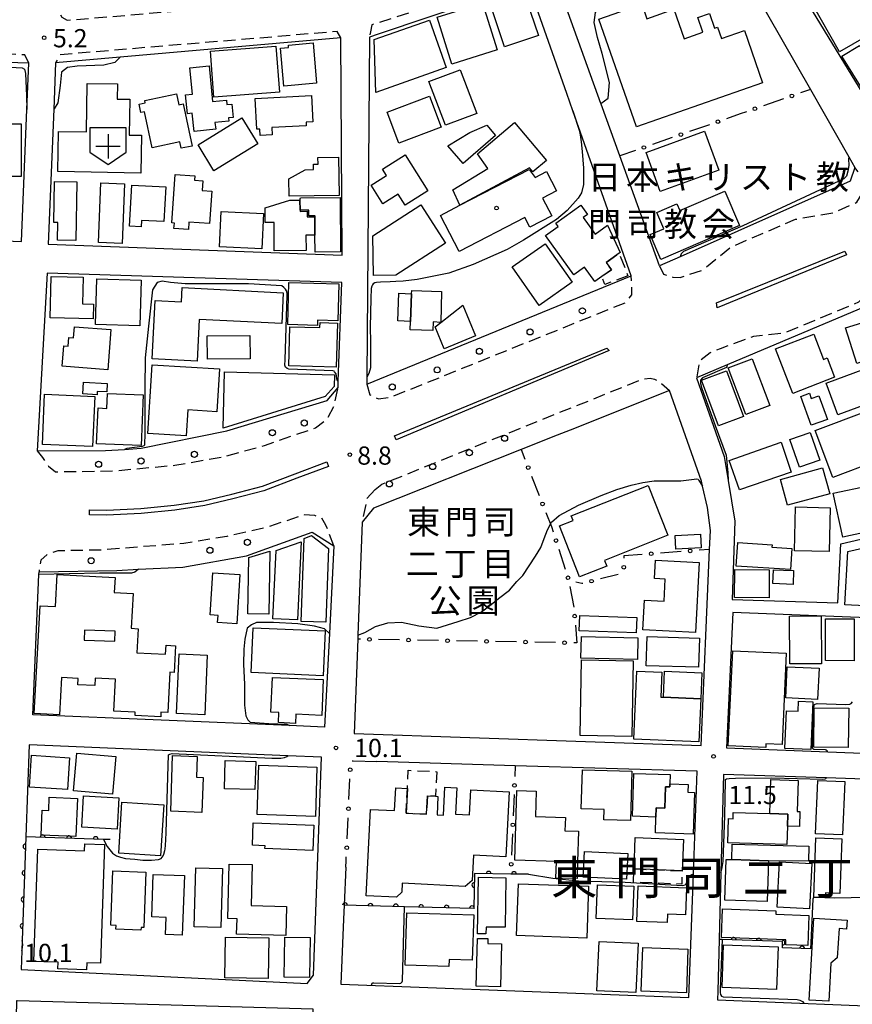
# Model space of a CAD drawing. Extents: x -4000 to -1999, y 105000 to 106501.
# Drawn here: x -2569 to -2398, y 105145 to 105348 of the extents above; entities that cross this region are included whole.
import ezdxf
from ezdxf.enums import TextEntityAlignment as Align

# ---------------------------------------------------------------- set-up
doc = ezdxf.new("R2010")
doc.units = 0
doc.linetypes.add('G', pattern=[3.75, 2.5, -1.25])
for name, color, linetype in [('2101000', 3, 'Continuous'), ('2213000', 2, 'G'), ('2226000', 2, 'Continuous'), ('2238000', 2, 'Continuous'), ('3001000', 3, 'Continuous'), ('3001310', 3, 'Continuous'), ('3002000', 6, 'Continuous'), ('3003000', 2, 'G'), ('3532000', 4, 'Continuous'), ('6110000', 4, 'Continuous'), ('6130000', 4, 'Continuous'), ('6130990', 4, 'Continuous'), ('7101000', 4, 'Continuous'), ('7102000', 2, 'Continuous'), ('7312000', 4, 'Continuous'), ('8114000', 5, 'Continuous'), ('8131000', 4, 'Continuous'), ('8162000', 4, 'Continuous'), ('8199000', 4, 'Continuous')]:
    doc.layers.add(name, color=color, linetype=linetype)
doc.layers.get('0').off()
doc.styles.add('PlotAnnotation', font='txt')
doc.styles.add('ROMANS', font='romans')

# ---------------------------------------------------------------- blocks, each defined once
blk = doc.blocks.new('223800')
at = {"layer": '2238000'}
blk.add_circle((0, 0), 0.25, dxfattribs=at)
blk = doc.blocks.new('353200')
at = {"layer": '3532000'}
blk.add_lwpolyline([(0, -1.5), (1.5, -0.5), (1.5, 1.5), (-1.5, 1.5), (-1.5, -0.5)], close=True, dxfattribs=at)
for points in [[(0, 1), (0, -1)], [(-1, 0), (1, 0)]]:
    blk.add_lwpolyline(points, dxfattribs=at)
blk = doc.blocks.new('731200')
at = {"layer": '7312000'}
blk.add_circle((0, 0), 0.15, dxfattribs=at)
blk = doc.blocks.new('819900')
at = {"layer": '8199000'}
blk.add_circle((0, 0), 0.15, dxfattribs=at)
blk = doc.blocks.new('M07')
blk.add_arc((0, 0), 0.5, 180, 0)

msp = doc.modelspace()

# ---------------------------------------------------------------- linework, layer by layer
at = {"layer": '2101000', "flags": 128}
for points in [[(-2416.82, 105372.87), (-2403.41, 105377.78), (-2370.37, 105389.89), (-2360.88, 105375.72), (-2358.97, 105372.87), (-2354.74, 105366.57), (-2385.54, 105328.56), (-2388.58, 105324.81), (-2391.24, 105324.82), (-2393.5, 105328.53), (-2414.34, 105362.71), (-2419.85, 105371.76), (-2416.82, 105372.87)], [(-2397.64, 105317.42), (-2398.59, 105314.61), (-2433.55, 105299.04), (-2437.8, 105297.15), (-2445.97, 105319.79), (-2449.81, 105330.43), (-2449.86, 105330.57), (-2459.36, 105356.91), (-2427.2, 105369.25), (-2421.5, 105359.25), (-2406.79, 105333.46), (-2403.95, 105328.48), (-2398.9, 105319.62), (-2397.64, 105317.42)], [(-2455.62, 105329.08), (-2456.88, 105332.65), (-2464.86, 105355.25), (-2495.69, 105344.81), (-2497.46, 105344.21), (-2497.99, 105274.29), (-2498, 105272.86), (-2443.64, 105295.13), (-2455.62, 105329.08)], [(-2503.08, 105299.39), (-2503.33, 105344.05), (-2548.73, 105340.07), (-2562.02, 105338.91), (-2562.41, 105329.42), (-2563.55, 105301.61), (-2503.08, 105299.39)], [(-2569.06, 105302.15), (-2567.9, 105329.34), (-2567.49, 105338.9), (-2622.51, 105340.48), (-2624.22, 105304.38), (-2598.15, 105303.33), (-2586.03, 105302.84), (-2569.06, 105302.15)], [(-2506.19, 105269.48), (-2503.93, 105272.16), (-2503.88, 105273.46), (-2503.17, 105293.77), (-2563.75, 105295.69), (-2565.81, 105259.09), (-2551.77, 105259.16), (-2547.85, 105259.42), (-2544.39, 105259.64), (-2526.81, 105263.26), (-2506.19, 105269.48)], [(-2357.68, 105249.99), (-2357.71, 105250.05), (-2382.78, 105294.17), (-2423.9, 105276.79), (-2430.19, 105274.13), (-2424.54, 105257.98), (-2423.72, 105253.02), (-2422.35, 105244.65), (-2422.87, 105228.55), (-2401.16, 105227.87), (-2400.55, 105239.97), (-2357.68, 105249.99)], [(-2466.29, 105259.4), (-2496.67, 105247.35), (-2498.98, 105244.47), (-2499.85, 105221.17), (-2499.88, 105220.36), (-2500.61, 105201), (-2429.29, 105198.5), (-2427.52, 105238.82), (-2427.35, 105242.72), (-2427.97, 105247.45), (-2428.96, 105251.86), (-2429.19, 105252.89), (-2435.75, 105271.52)], [(-2435.75, 105271.52), (-2444.52, 105268.04), (-2455.32, 105263.75)], [(-2458.9, 105262.33), (-2466.29, 105259.4)], [(-2455.32, 105263.75), (-2458.9, 105262.33)], [(-2399.74, 105227.43), (-2399.07, 105238.39), (-2356.61, 105248.11), (-2356.27, 105247.51), (-2355.8, 105242.48), (-2356.44, 105225.33), (-2399.74, 105227.43)], [(-2506.72, 105202.3), (-2513.91, 105202.6), (-2566.73, 105204.81), (-2565.45, 105233.7), (-2565.43, 105234.25), (-2549.42, 105234.53), (-2544.99, 105234.75), (-2535.86, 105235.21), (-2522.78, 105237.5), (-2509.25, 105242.39), (-2504.78, 105239.55), (-2505.72, 105221.55), (-2506.72, 105202.3)], [(-2357.94, 105195.4), (-2357.02, 105223.28), (-2422.76, 105225.89), (-2424.08, 105198.01), (-2357.94, 105195.4)], [(-2510.26, 105149.56), (-2508.97, 105151.24), (-2507.31, 105196.12), (-2514.28, 105196.41), (-2567.47, 105198.64), (-2568.13, 105179.74), (-2568.89, 105158.38), (-2568.96, 105156.27), (-2569.1, 105152.41), (-2510.26, 105149.56)], [(-2502.32, 105173.45), (-2502.67, 105165.63), (-2502.79, 105162.81), (-2503.38, 105149.44), (-2431.79, 105146.68), (-2430.84, 105172.1), (-2430.05, 105193.21), (-2467.49, 105194.34), (-2495.96, 105195.2)], [(-2382.61, 105167.69), (-2382.32, 105178.85), (-2382.18, 105191.11), (-2403.48, 105191.84), (-2424.69, 105192.57), (-2425.2, 105172.4), (-2425.55, 105158.62), (-2425.82, 105147.96), (-2425.87, 105146.18), (-2385.23, 105144.57)], [(-2511.03, 105097.79), (-2510.32, 105114.34), (-2509.58, 105131.63), (-2509.1, 105142.86), (-2509.04, 105144.27), (-2569.92, 105146), (-2570.06, 105146), (-2570.63, 105119.02), (-2570.79, 105111.52), (-2570.84, 105109.25), (-2571.02, 105100.86), (-2553.99, 105099.99), (-2511.03, 105097.79)]]:
    msp.add_lwpolyline(points, dxfattribs=at)
at = {"layer": '2213000', "flags": 128}
for points in [[(-2464.86, 105355.25), (-2466.09, 105356.48), (-2496.97, 105346.76), (-2497.25, 105345.3), (-2497.46, 105344.21)], [(-2561.03, 105348.84), (-2560.71, 105348.33), (-2559.62, 105347.7), (-2516.57, 105351.35), (-2506.71, 105352.19), (-2505.74, 105353.08), (-2505.29, 105354.69)], [(-2503.33, 105344.05), (-2504.11, 105345.37), (-2561.09, 105340.6), (-2562.02, 105338.91)], [(-2567.49, 105338.9), (-2568.36, 105340.58), (-2621.67, 105342.77), (-2622.51, 105340.48)], [(-2437.8, 105297.15), (-2437.01, 105295.47), (-2435.06, 105294.84), (-2433.6, 105294.81), (-2431.94, 105295.33), (-2429.06, 105296.24), (-2423.21, 105301.01), (-2409.87, 105306.76), (-2402.02, 105308.09), (-2397.27, 105310.26), (-2395.67, 105312.9), (-2395.83, 105314.91), (-2397.64, 105317.42)], [(-2498, 105272.86), (-2497.39, 105270.64), (-2495.59, 105269.81), (-2492.98, 105270.22), (-2444.78, 105289.63), (-2443.55, 105291.22), (-2443.52, 105292.87), (-2443.64, 105295.13)], [(-2382.78, 105294.17), (-2384.02, 105295.09), (-2386.17, 105295.73), (-2388.48, 105295.41), (-2392.47, 105293.88), (-2396.91, 105289.68), (-2412.12, 105283.37), (-2418.5, 105282.67), (-2425.33, 105280.09), (-2427.39, 105279.31), (-2429.63, 105277.59), (-2430.19, 105274.13)], [(-2496.31, 105251.15), (-2494.94, 105252.25), (-2489.55, 105254.42), (-2462.2, 105265.49), (-2441.1, 105273.95), (-2439.78, 105274.05), (-2438.89, 105273.87), (-2438, 105273.5), (-2435.75, 105271.52)], [(-2565.81, 105259.09), (-2564.73, 105257.77), (-2563.46, 105255.99), (-2562.07, 105254.81), (-2549.88, 105255.01), (-2537.52, 105256.16), (-2527.56, 105257.9), (-2519.09, 105260.22), (-2508.59, 105263.85), (-2506.1, 105265.77), (-2504.75, 105268.26), (-2503.93, 105272.16)], [(-2496.31, 105251.15), (-2497.99, 105249.32), (-2498.98, 105244.47)], [(-2504.78, 105239.55), (-2506.42, 105243.8), (-2507.29, 105245.27), (-2508.69, 105245.79), (-2510.9, 105245.93), (-2518.72, 105243.35), (-2526.83, 105241.53), (-2535.68, 105240.07), (-2552.82, 105238.7), (-2561.59, 105238.55), (-2563.76, 105237.83), (-2565.04, 105236.6), (-2565.43, 105234.25)]]:
    msp.add_lwpolyline(points, dxfattribs=at)
at = {"layer": '2226000', "flags": 128}
for points in [[(-2426.11, 105289.57), (-2399.74, 105300.22), (-2399.36, 105299.41), (-2425.98, 105288.57), (-2426.11, 105289.57)], [(-2448.21, 105279.75), (-2491.97, 105261.37), (-2492.31, 105262.18), (-2448.65, 105280.21), (-2448.21, 105279.75)], [(-2512.38, 105253.48), (-2519.19, 105250.88), (-2525.54, 105249.23), (-2531.34, 105247.88), (-2537.53, 105246.93), (-2544.41, 105246.24), (-2551.54, 105245.91), (-2555.04, 105245.96), (-2555.03, 105246.96), (-2551.56, 105246.91), (-2544.48, 105247.24), (-2537.65, 105247.92), (-2531.53, 105248.86), (-2525.78, 105250.2), (-2519.5, 105251.84), (-2512.73, 105254.41), (-2506.27, 105256.87), (-2505.91, 105255.93), (-2512.38, 105253.48)]]:
    msp.add_lwpolyline(points, dxfattribs=at)
at = {"layer": '3001000', "flags": 128}
for points in [[(-2392.1, 105346.17), (-2400.78, 105341.21), (-2406.49, 105351.19), (-2397.81, 105356.15), (-2392.1, 105346.17)], [(-2469.67, 105342.24), (-2472.86, 105351.71), (-2465.92, 105354.05), (-2462.73, 105344.57), (-2469.67, 105342.24)], [(-2483.57, 105348.3), (-2474.24, 105351.24), (-2471.21, 105341.62), (-2480.54, 105338.68), (-2483.57, 105348.3)], [(-2496.48, 105343.71), (-2485.12, 105347.73), (-2481.67, 105337.96), (-2496.15, 105332.85), (-2496.48, 105343.71)], [(-2395.96, 105341.33), (-2390.42, 105346.31), (-2380.87, 105336.25), (-2388.97, 105325.61), (-2391.27, 105325.75), (-2400.31, 105340.33), (-2396.69, 105342.53), (-2395.96, 105341.33)], [(-2529.45, 105331.86), (-2530.19, 105341.34), (-2516.7, 105342.39), (-2515.96, 105332.91), (-2529.45, 105331.86)], [(-2514.13, 105342.57), (-2509.08, 105343.02), (-2508.34, 105334.74), (-2515.08, 105334.14), (-2515.78, 105341.94), (-2514.09, 105342.09), (-2514.13, 105342.57)], [(-2534.4, 105337.92), (-2530.47, 105338.3), (-2529.75, 105330.98), (-2526.88, 105331.26), (-2526.79, 105330.34), (-2525.78, 105330.44), (-2525.51, 105327.72), (-2526.46, 105327.63), (-2526.39, 105326.93), (-2529.24, 105326.65), (-2529.1, 105325.26), (-2533.54, 105324.83), (-2533.9, 105328.55), (-2534.89, 105328.45), (-2535.27, 105332.34), (-2533.87, 105332.47), (-2534.4, 105337.92)], [(-2478.8, 105337.53), (-2475.38, 105328.53), (-2481.84, 105326.08), (-2485.26, 105335.08), (-2478.8, 105337.53)], [(-2536.65, 105330.31), (-2535.79, 105330.49), (-2533.95, 105321.82), (-2536.18, 105321.35), (-2536.46, 105322.68), (-2542.18, 105321.48), (-2543.74, 105328.87), (-2544.5, 105328.71), (-2544.86, 105330.42), (-2543.6, 105330.69), (-2543.7, 105331.18), (-2538.43, 105332.3), (-2537.13, 105332.57), (-2536.65, 105330.31)], [(-2520.64, 105325.26), (-2520.95, 105331.62), (-2509.38, 105332.2), (-2509.11, 105326.81), (-2510.51, 105326.74), (-2510.47, 105325.95), (-2517.56, 105325.6), (-2517.49, 105324.14), (-2519.97, 105324.01), (-2520.03, 105325.29), (-2520.64, 105325.26)], [(-2485.11, 105332.05), (-2482.72, 105325.7), (-2491.44, 105322.41), (-2493.84, 105328.77), (-2485.11, 105332.05)], [(-2523.73, 105327.61), (-2520.45, 105322.28), (-2529.45, 105316.75), (-2532.73, 105322.09), (-2523.73, 105327.61)], [(-2569.13, 105326.37), (-2569.12, 105315.53), (-2578.48, 105315.52), (-2578.49, 105326.36), (-2569.13, 105326.37)], [(-2471.52, 105324.01), (-2478.23, 105318.21), (-2481.39, 105321.87), (-2476.84, 105324.62), (-2473.31, 105326.08), (-2471.52, 105324.01)], [(-2475.24, 105320.19), (-2467.64, 105326.63), (-2461.07, 105318.87), (-2463.86, 105316.51), (-2464.59, 105317.37), (-2478.86, 105309.63), (-2480.32, 105312.79), (-2473.13, 105317.17), (-2475.24, 105320.19)], [(-2428.57, 105324.89), (-2425.65, 105316.88), (-2437.68, 105312.48), (-2440.6, 105320.5), (-2428.57, 105324.89)], [(-2503.71, 105311.65), (-2513.98, 105311.5), (-2514.04, 105315.05), (-2510.68, 105316.94), (-2508.95, 105316.97), (-2508.97, 105318.08), (-2508.04, 105318.1), (-2508.06, 105319.46), (-2503.83, 105319.52), (-2503.71, 105311.65)], [(-2490.13, 105319.99), (-2485.47, 105312.61), (-2490.14, 105309.66), (-2491.55, 105311.9), (-2494.7, 105309.91), (-2497.15, 105313.8), (-2494, 105315.78), (-2494.8, 105317.05), (-2490.13, 105319.99)], [(-2482.88, 105307.54), (-2478.86, 105309.63), (-2464.66, 105316.99), (-2463.39, 105315.34), (-2461.05, 105316.56), (-2459.01, 105312.62), (-2461.89, 105311.12), (-2459.99, 105307.46), (-2464.5, 105305.13), (-2465.54, 105307.14), (-2479.04, 105300.14), (-2482.88, 105307.54)], [(-2537.6, 105305.98), (-2538.14, 105306.02), (-2537.41, 105315.96), (-2533.37, 105315.66), (-2533.43, 105314.82), (-2531.73, 105314.69), (-2531.87, 105312.67), (-2529.9, 105312.53), (-2530.39, 105305.87), (-2534.61, 105306.18), (-2534.72, 105304.65), (-2537.68, 105304.87), (-2537.6, 105305.98)], [(-2557.66, 105314.46), (-2557.86, 105302.37), (-2561.62, 105302.43), (-2561.56, 105306.09), (-2562.36, 105306.11), (-2562.22, 105314.53), (-2557.66, 105314.46)], [(-2552.72, 105314.22), (-2547.87, 105314.03), (-2548.34, 105301.76), (-2553.2, 105301.95), (-2552.72, 105314.22)], [(-2546.79, 105305.31), (-2546.36, 105313.77), (-2539.37, 105313.42), (-2539.73, 105306.27), (-2544.36, 105306.5), (-2544.43, 105305.19), (-2546.79, 105305.31)], [(-2511.66, 105311.18), (-2503.5, 105311.21), (-2503.45, 105300.04), (-2508.62, 105300.02), (-2508.69, 105303.5), (-2508.7, 105307.29), (-2508.65, 105307.45), (-2509.97, 105307.44), (-2509.97, 105308.66), (-2511.75, 105308.66), (-2511.76, 105310.67), (-2511.66, 105311.18)], [(-2424.41, 105312.53), (-2421.37, 105305.47), (-2437.53, 105298.51), (-2439.72, 105303.6), (-2436.91, 105304.81), (-2438.35, 105308.16), (-2434.27, 105309.91), (-2433.67, 105308.54), (-2424.41, 105312.53)], [(-2517.06, 105300.27), (-2517.09, 105306.09), (-2518.91, 105306.08), (-2518.93, 105309.12), (-2513.83, 105310.66), (-2511.76, 105310.67), (-2511.75, 105308.66), (-2511.75, 105308.38), (-2510.27, 105308.39), (-2510.27, 105307.28), (-2508.7, 105307.29), (-2508.69, 105303.5), (-2510.53, 105303.49), (-2510.51, 105300.3), (-2517.06, 105300.27)], [(-2496.63, 105295.2), (-2496.79, 105303.37), (-2486.89, 105309.72), (-2481.85, 105301.85), (-2492.08, 105295.29), (-2496.63, 105295.2)], [(-2454.02, 105309.68), (-2452.63, 105307.74), (-2453.52, 105307.1), (-2451.07, 105303.69), (-2448.54, 105305.52), (-2445.91, 105299.94), (-2446.13, 105299.78), (-2448.8, 105297.85), (-2447.73, 105296.37), (-2449.68, 105294.97), (-2451.11, 105293.94), (-2453.27, 105296.93), (-2455.45, 105295.35), (-2461.25, 105303.41), (-2458.65, 105305.28), (-2459.16, 105305.98), (-2454.02, 105309.68)], [(-2527.98, 105308.37), (-2519.28, 105307.94), (-2519.63, 105300.68), (-2528.33, 105301.1), (-2527.98, 105308.37)], [(-2468.11, 105296.97), (-2461.32, 105301.73), (-2455.76, 105293.81), (-2462.56, 105289.05), (-2468.11, 105296.97)], [(-2553.81, 105285.08), (-2553.54, 105294.48), (-2544.43, 105294.21), (-2544.7, 105284.81), (-2553.81, 105285.08)], [(-2514.03, 105293.75), (-2503.78, 105293.45), (-2504.01, 105285.85), (-2508.15, 105285.97), (-2508.18, 105284.92), (-2514.29, 105285.1), (-2514.03, 105293.75)], [(-2489.03, 105285.73), (-2491.65, 105285.83), (-2491.44, 105291.54), (-2488.81, 105291.44), (-2489.03, 105285.73)], [(-2488.81, 105291.44), (-2488.79, 105292.13), (-2482.68, 105291.9), (-2482.83, 105285.49), (-2484.36, 105285.66), (-2484.43, 105283.86), (-2489.09, 105284.03), (-2489.03, 105285.73), (-2488.81, 105291.44)], [(-2558.15, 105284.64), (-2550.65, 105284.08), (-2551.27, 105275.81), (-2560.66, 105276.52), (-2560.34, 105280.72), (-2559.45, 105280.65), (-2559.32, 105282.43), (-2558.32, 105282.35), (-2558.15, 105284.64)], [(-2504.03, 105285.4), (-2504.3, 105276.33), (-2514.08, 105276.61), (-2513.85, 105284.66), (-2507.67, 105284.48), (-2507.64, 105285.5), (-2504.03, 105285.4)], [(-2397.27, 105277.1), (-2399.57, 105284.4), (-2396.25, 105285.45), (-2393.95, 105278.15), (-2397.27, 105277.1)], [(-2530.83, 105282.75), (-2522.09, 105282.85), (-2522.03, 105278.07), (-2530.77, 105277.97), (-2530.83, 105282.75)], [(-2406.12, 105283.13), (-2404.11, 105277.94), (-2403.38, 105278.23), (-2401.84, 105274.26), (-2410.41, 105270.93), (-2413.96, 105280.08), (-2406.12, 105283.13)], [(-2528.32, 105275.99), (-2528.84, 105267.17), (-2534.85, 105267.53), (-2535.17, 105262.21), (-2543.02, 105262.67), (-2542.18, 105276.8), (-2528.32, 105275.99)], [(-2420.1, 105266.62), (-2423.68, 105276.23), (-2418.75, 105278.07), (-2415.16, 105268.46), (-2420.1, 105266.62)], [(-2393.73, 105276.69), (-2391.31, 105270.16), (-2401.14, 105266.52), (-2403.56, 105273.05), (-2393.73, 105276.69)], [(-2504.75, 105272.37), (-2506.58, 105270.29), (-2527.57, 105263.76), (-2527.25, 105275.35), (-2504.68, 105274.73), (-2504.75, 105272.37)], [(-2425.68, 105264.29), (-2429.17, 105273.63), (-2424.02, 105275.55), (-2420.53, 105266.21), (-2425.68, 105264.29)], [(-2556.41, 105270.84), (-2556.26, 105273.25), (-2551.38, 105272.94), (-2551.48, 105271.24), (-2553.45, 105271.36), (-2553.5, 105270.66), (-2556.41, 105270.84)], [(-2564.29, 105270.76), (-2553.97, 105270.31), (-2554.42, 105259.98), (-2564.73, 105260.43), (-2564.29, 105270.76)], [(-2553.27, 105267.94), (-2551.48, 105267.86), (-2551.35, 105270.94), (-2544.01, 105270.63), (-2544.45, 105260.21), (-2553.58, 105260.59), (-2553.27, 105267.94)], [(-2403.31, 105265.6), (-2406.65, 105264.4), (-2408.78, 105270.32), (-2406.99, 105270.96), (-2406.61, 105269.89), (-2405.05, 105270.45), (-2403.31, 105265.6)], [(-2409.06, 105255.76), (-2411.02, 105261.43), (-2406.84, 105262.88), (-2404.88, 105257.21), (-2409.06, 105255.76)], [(-2410.73, 105254.75), (-2421.37, 105251.08), (-2423.52, 105257.12), (-2412.81, 105260.9), (-2410.73, 105254.75)], [(-2412.97, 105253.25), (-2404.28, 105255.64), (-2402.82, 105250.31), (-2411.5, 105247.92), (-2412.97, 105253.25)], [(-2455.61, 105244.81), (-2455.97, 105245.73), (-2440.14, 105252), (-2436.09, 105241.75), (-2449.13, 105236.59), (-2448.66, 105235.4), (-2454.26, 105233.18), (-2458.42, 105243.7), (-2455.61, 105244.81)], [(-2400.14, 105241.34), (-2402.12, 105250.38), (-2394.95, 105251.94), (-2395.17, 105252.94), (-2393.53, 105253.3), (-2391.47, 105243.86), (-2393.62, 105243.39), (-2393.49, 105242.79), (-2400.14, 105241.34)], [(-2410.07, 105238.58), (-2409.87, 105247.57), (-2402.75, 105247.41), (-2402.96, 105238.41), (-2410.07, 105238.58)], [(-2429.38, 105241.95), (-2429.26, 105239.14), (-2434.48, 105238.92), (-2434.6, 105241.73), (-2429.38, 105241.95)], [(-2517.33, 105224.59), (-2516.67, 105238.61), (-2511.52, 105240.43), (-2512.28, 105224.35), (-2517.33, 105224.59)], [(-2511.49, 105224.02), (-2510.91, 105241.08), (-2509.38, 105241.73), (-2505.91, 105239.03), (-2506.43, 105223.85), (-2511.49, 105224.02)], [(-2421.72, 105240.28), (-2414.69, 105239.82), (-2414.73, 105239.33), (-2410.6, 105239.06), (-2410.88, 105234.69), (-2422.04, 105235.42), (-2421.72, 105240.28)], [(-2522.49, 105225.56), (-2522.29, 105237.19), (-2517.98, 105238.48), (-2518.2, 105225.49), (-2522.49, 105225.56)], [(-2429.7, 105236.15), (-2430.43, 105221.73), (-2441.24, 105222.28), (-2440.93, 105228.4), (-2436.89, 105228.19), (-2436.66, 105232.72), (-2438.86, 105232.83), (-2438.67, 105236.6), (-2429.7, 105236.15)], [(-2528.69, 105223.8), (-2528.6, 105225.25), (-2530.22, 105225.36), (-2529.65, 105234.03), (-2524.11, 105233.67), (-2524.77, 105223.55), (-2528.69, 105223.8)], [(-2415.31, 105228.91), (-2422.38, 105228.98), (-2422.33, 105234.69), (-2415.26, 105234.62), (-2415.31, 105228.91)], [(-2414.39, 105234.64), (-2410.26, 105234.48), (-2410.37, 105231.63), (-2414.5, 105231.8), (-2414.39, 105234.64)], [(-2561.23, 105204.82), (-2566.42, 105205.1), (-2565.22, 105227.25), (-2562.06, 105227.08), (-2561.7, 105233.69), (-2549.78, 105233.04), (-2549.95, 105229.97), (-2546.07, 105229.76), (-2546.46, 105222.62), (-2545.02, 105222.54), (-2545.29, 105217.59), (-2539.39, 105217.27), (-2539.29, 105219.12), (-2537.36, 105219.01), (-2537.66, 105213.54), (-2538.5, 105213.59), (-2538.95, 105205.3), (-2540.36, 105205.37), (-2540.41, 105204.4), (-2545.66, 105204.68), (-2545.63, 105205.35), (-2550.03, 105205.59), (-2549.67, 105212.14), (-2553.88, 105212.37), (-2553.96, 105210.82), (-2557.44, 105211.01), (-2557.37, 105212.31), (-2560.81, 105212.5), (-2561.23, 105204.82)], [(-2442.61, 105221.67), (-2454.33, 105222.08), (-2454.22, 105225.28), (-2442.5, 105224.86), (-2442.61, 105221.67)], [(-2411.01, 105215.28), (-2411.08, 105225.11), (-2404.59, 105225.16), (-2404.52, 105215.33), (-2411.01, 105215.28)], [(-2403.67, 105215.96), (-2403.66, 105224.59), (-2397.81, 105224.58), (-2397.82, 105215.95), (-2403.67, 105215.96)], [(-2442.36, 105216.2), (-2453.98, 105216.48), (-2453.87, 105220.91), (-2442.25, 105220.63), (-2442.36, 105216.2)], [(-2440.39, 105220.9), (-2429.63, 105220.61), (-2429.79, 105214.59), (-2440.56, 105214.88), (-2440.39, 105220.9)], [(-2415.98, 105198.11), (-2423.69, 105198.47), (-2422.78, 105218), (-2411.76, 105217.49), (-2412.63, 105198.69), (-2415.94, 105198.85), (-2415.98, 105198.11)], [(-2530.83, 105217.1), (-2531.34, 105204.84), (-2537.13, 105205.08), (-2536.62, 105217.34), (-2530.83, 105217.1)], [(-2443.27, 105215.95), (-2443.55, 105200.37), (-2454.17, 105200.56), (-2453.88, 105216.15), (-2443.27, 105215.95)], [(-2429.34, 105208.11), (-2429.73, 105199.23), (-2443.1, 105199.82), (-2442.49, 105213.82), (-2437.35, 105213.6), (-2437.58, 105208.47), (-2437.04, 105208.45), (-2429.34, 105208.11)], [(-2437.04, 105208.45), (-2436.81, 105213.81), (-2429.1, 105213.48), (-2429.34, 105208.11), (-2437.04, 105208.45)], [(-2405.02, 105214.39), (-2405.31, 105208), (-2411.84, 105208.29), (-2411.55, 105214.68), (-2405.02, 105214.39)], [(-2517.43, 105212.53), (-2506.97, 105212.06), (-2507.3, 105204.71), (-2512.61, 105204.95), (-2512.69, 105203.05), (-2516.18, 105203.21), (-2516.09, 105205.27), (-2517.75, 105205.34), (-2517.43, 105212.53)], [(-2412.03, 105197.89), (-2411.68, 105205.67), (-2409.31, 105205.57), (-2409.22, 105207.63), (-2406.27, 105207.5), (-2406.7, 105197.66), (-2412.03, 105197.89)], [(-2406, 105206.25), (-2398.92, 105206.18), (-2399.01, 105198.1), (-2406.09, 105198.18), (-2406, 105206.25)], [(-2566.94, 105196.5), (-2559.17, 105196), (-2559.6, 105189.44), (-2567.37, 105189.95), (-2566.94, 105196.5)], [(-2557.64, 105196.93), (-2549.64, 105196.25), (-2550.3, 105188.5), (-2558.31, 105189.18), (-2557.64, 105196.93)], [(-2538.35, 105184.97), (-2537.96, 105196.42), (-2532.9, 105196.24), (-2533.05, 105191.96), (-2531.67, 105191.91), (-2531.92, 105184.75), (-2538.35, 105184.97)], [(-2527.29, 105189.61), (-2527.14, 105195.4), (-2520.87, 105195.24), (-2521.02, 105189.45), (-2527.29, 105189.61)], [(-2520.24, 105194.43), (-2508.28, 105194.05), (-2508.6, 105183.91), (-2520.57, 105184.3), (-2520.24, 105194.43)], [(-2453.69, 105193.48), (-2443.51, 105193.21), (-2443.78, 105183.08), (-2449.27, 105183.22), (-2449.21, 105185.33), (-2453.91, 105185.46), (-2453.69, 105193.48)], [(-2443.12, 105192.77), (-2435.62, 105192.53), (-2435.68, 105190.63), (-2435.7, 105190), (-2436.62, 105190.03), (-2436.76, 105185.61), (-2438.51, 105185.66), (-2438.57, 105183.8), (-2443.41, 105183.96), (-2443.12, 105192.77)], [(-2415.12, 105184.5), (-2414.92, 105191.48), (-2409.32, 105191.32), (-2409.51, 105184.96), (-2408.94, 105184.95), (-2409.03, 105181.87), (-2411.54, 105181.94), (-2411.47, 105184.4), (-2415.12, 105184.5)], [(-2405.74, 105180.33), (-2405.28, 105191.3), (-2399.71, 105191.07), (-2400.17, 105180.1), (-2405.74, 105180.33)], [(-2454.76, 105171.12), (-2459.12, 105171.25), (-2459.02, 105174.68), (-2467.58, 105174.93), (-2467.15, 105189.25), (-2463.2, 105189.13), (-2463.36, 105183.88), (-2457.19, 105183.7), (-2457.27, 105180.95), (-2454.47, 105180.87), (-2454.66, 105174.55), (-2454.76, 105171.12)], [(-2435.68, 105190.63), (-2431.92, 105190.51), (-2431.97, 105188.88), (-2430.66, 105188.84), (-2430.93, 105180.26), (-2438.67, 105180.51), (-2438.57, 105183.8), (-2438.51, 105185.66), (-2436.76, 105185.61), (-2436.62, 105190.03), (-2435.7, 105190), (-2435.68, 105190.63)], [(-2557.5, 105187.63), (-2557.83, 105179.79), (-2564.99, 105180.09), (-2564.78, 105185.22), (-2563.42, 105185.16), (-2563.31, 105187.87), (-2557.5, 105187.63)], [(-2549.02, 105187.72), (-2549.38, 105181.28), (-2556.61, 105181.69), (-2556.25, 105188.13), (-2549.02, 105187.72)], [(-2548.37, 105186.86), (-2539.78, 105186.32), (-2540.43, 105175.84), (-2549.02, 105176.38), (-2548.37, 105186.86)], [(-2411.65, 105178.15), (-2423.79, 105178.5), (-2423.65, 105183.47), (-2422.71, 105183.44), (-2422.67, 105184.72), (-2415.12, 105184.5), (-2411.47, 105184.4), (-2411.54, 105181.94), (-2411.65, 105178.15)], [(-2521.37, 105182.62), (-2508.91, 105182.11), (-2509.12, 105176.92), (-2518.97, 105177.32), (-2518.95, 105177.88), (-2521.56, 105177.98), (-2521.37, 105182.62)], [(-2443.07, 105173.12), (-2442.81, 105179.55), (-2432.89, 105179.15), (-2433.15, 105172.72), (-2443.07, 105173.12)], [(-2400.34, 105179.32), (-2400.74, 105168.07), (-2403.66, 105168.18), (-2403.69, 105167.25), (-2406.12, 105167.34), (-2405.69, 105179.51), (-2400.34, 105179.32)], [(-2551.93, 105178.12), (-2552.78, 105153.71), (-2555.61, 105153.8), (-2555.66, 105152.38), (-2561.53, 105152.59), (-2561.48, 105153.92), (-2566.46, 105154.09), (-2565.65, 105177.17), (-2556.08, 105176.83), (-2556.03, 105178.26), (-2551.93, 105178.12)], [(-2422.86, 105178.18), (-2407.1, 105177.79), (-2407.17, 105174.7), (-2415.44, 105174.78), (-2422.94, 105175.03), (-2422.86, 105178.18)], [(-2453.25, 105176.68), (-2444.35, 105176.26), (-2444.6, 105170.99), (-2453.5, 105171.41), (-2453.25, 105176.68)], [(-2415.44, 105174.78), (-2415.71, 105166.43), (-2424.37, 105166.72), (-2424.1, 105175.07), (-2422.94, 105175.03), (-2415.44, 105174.78)], [(-2528.03, 105161.05), (-2533.49, 105161.2), (-2533.16, 105173.35), (-2527.7, 105173.2), (-2528.03, 105161.05)], [(-2521.58, 105174), (-2521.8, 105165.61), (-2514.52, 105165.42), (-2514.68, 105159.43), (-2524.79, 105159.7), (-2524.71, 105162.88), (-2526.58, 105162.93), (-2526.29, 105174.12), (-2521.58, 105174)], [(-2406.48, 105174.21), (-2406.96, 105164.91), (-2413.6, 105165.25), (-2413.12, 105174.55), (-2406.48, 105174.21)], [(-2550.22, 105172.75), (-2543.43, 105172.48), (-2543.89, 105161.07), (-2544.44, 105161.09), (-2544.46, 105160.52), (-2549.61, 105160.73), (-2549.58, 105161.48), (-2550.67, 105161.52), (-2550.22, 105172.75)], [(-2541.93, 105171.98), (-2535.52, 105171.75), (-2535.96, 105159.51), (-2539.41, 105159.63), (-2539.29, 105163.13), (-2542.25, 105163.24), (-2541.93, 105171.98)], [(-2475.26, 105159.8), (-2475.07, 105171.39), (-2469.4, 105171.29), (-2469.57, 105161.11), (-2473.48, 105161.17), (-2473.51, 105159.77), (-2475.26, 105159.8)], [(-2466.85, 105170.07), (-2452.4, 105169.55), (-2452.79, 105158.87), (-2467.24, 105159.39), (-2466.85, 105170.07)], [(-2450.61, 105169.85), (-2443.08, 105169.55), (-2443.35, 105162.64), (-2450.88, 105162.94), (-2450.61, 105169.85)], [(-2442.21, 105169.63), (-2432.25, 105169.26), (-2432.46, 105163.66), (-2436.17, 105163.8), (-2436.23, 105162.09), (-2442.48, 105162.33), (-2442.21, 105169.63)], [(-2424.85, 105164.93), (-2413.9, 105164.53), (-2413.93, 105163.79), (-2407.1, 105163.54), (-2407.33, 105157.37), (-2411.88, 105157.53), (-2411.85, 105158.52), (-2425.06, 105159.01), (-2424.85, 105164.93)], [(-2489.78, 105164.11), (-2476.04, 105163.68), (-2476.33, 105154.36), (-2481.08, 105154.51), (-2481.13, 105153.04), (-2490.11, 105153.32), (-2489.78, 105164.11)], [(-2403.04, 105145.91), (-2407.06, 105146.15), (-2406.09, 105162.98), (-2399.26, 105162.59), (-2399.36, 105160.76), (-2400.91, 105160.85), (-2401.26, 105154.86), (-2402.59, 105153.72), (-2403.04, 105145.91)], [(-2518.27, 105150.6), (-2527.21, 105150.73), (-2527.08, 105159.09), (-2518.15, 105158.96), (-2518.27, 105150.6)], [(-2509.68, 105159.02), (-2509.82, 105150.77), (-2515.04, 105150.85), (-2514.9, 105159.11), (-2509.68, 105159.02)], [(-2473.12, 105158.78), (-2473.15, 105157.78), (-2470.29, 105157.7), (-2470.52, 105148.84), (-2475.5, 105148.97), (-2475.24, 105158.84), (-2473.12, 105158.78)], [(-2450.24, 105158.19), (-2442.24, 105157.83), (-2442.69, 105147.68), (-2450.69, 105148.04), (-2450.24, 105158.19)], [(-2441.26, 105156.94), (-2431.98, 105156.6), (-2432.31, 105147.6), (-2441.59, 105147.94), (-2441.26, 105156.94)], [(-2424.64, 105157.49), (-2413.43, 105157.07), (-2413.76, 105148.32), (-2424.97, 105148.73), (-2424.64, 105157.49)]]:
    msp.add_lwpolyline(points, close=True, dxfattribs=at)
at = {"layer": '3001310', "flags": 128}
msp.add_lwpolyline([(-2549.77, 105222.01), (-2556.06, 105222.21), (-2556.13, 105220.19), (-2549.84, 105219.99), (-2549.77, 105222.01)], close=True, dxfattribs=at)
at = {"layer": '3002000', "flags": 128}
for points in [[(-2429.92, 105348.23), (-2427.56, 105349.06), (-2426.52, 105346.09), (-2425.91, 105346.3), (-2425.07, 105343.92), (-2420.38, 105345.56), (-2416.62, 105334.8), (-2442.56, 105325.74), (-2450.31, 105347.91), (-2441.48, 105350.99), (-2440.44, 105348.02), (-2434.9, 105349.95), (-2432.79, 105343.9), (-2428.89, 105345.26), (-2429.92, 105348.23)], [(-2549.31, 105334.59), (-2549.36, 105331.48), (-2546.75, 105331.43), (-2546.87, 105324.08), (-2544.36, 105324.04), (-2544.49, 105316.27), (-2561.54, 105316.55), (-2561.4, 105324.8), (-2555.69, 105324.71), (-2555.53, 105334.69), (-2549.31, 105334.59)], [(-2563.16, 105286.5), (-2562.92, 105295.01), (-2556.33, 105294.83), (-2556.48, 105289.37), (-2554.2, 105289.3), (-2554.29, 105286.25), (-2563.16, 105286.5)], [(-2515.52, 105285.29), (-2532.49, 105286.16), (-2532.93, 105277.55), (-2542.18, 105278.03), (-2541.56, 105290.08), (-2536.12, 105289.8), (-2535.97, 105292.7), (-2515.19, 105291.63), (-2515.52, 105285.29)], [(-2478.25, 105289.06), (-2475.64, 105282.78), (-2482.1, 105280.1), (-2483.97, 105284.61), (-2482.83, 105285.49), (-2478.25, 105289.06)], [(-2384.14, 105269.36), (-2387.73, 105268.01), (-2384.78, 105260.2), (-2402.15, 105253.63), (-2405.8, 105263.29), (-2384.84, 105271.21), (-2384.14, 105269.36)], [(-2521.38, 105222.73), (-2506.57, 105222.08), (-2506.98, 105212.86), (-2521.79, 105213.51), (-2521.38, 105222.73)], [(-2476.36, 105170.72), (-2477.81, 105169.5), (-2490.73, 105170.17), (-2490.82, 105168.32), (-2491.94, 105167.29), (-2498.17, 105167.61), (-2497.25, 105185.37), (-2492.31, 105185.11), (-2492.07, 105189.79), (-2489.68, 105189.67), (-2489.94, 105184.57), (-2485.75, 105184.35), (-2485.56, 105188.16), (-2483.9, 105188.08), (-2483.38, 105188.05), (-2483.57, 105184.27), (-2482.26, 105184.2), (-2481.97, 105189.92), (-2479.53, 105189.79), (-2479.8, 105184.39), (-2476.92, 105184.25), (-2476.66, 105189.41), (-2468.75, 105189), (-2469.44, 105175.59), (-2476.09, 105175.94), (-2476.36, 105170.72)]]:
    msp.add_lwpolyline(points, close=True, dxfattribs=at)
at = {"layer": '3003000', "flags": 128}
for points in [[(-2444.34, 105295.14), (-2449.05, 105293.33), (-2449.68, 105294.97), (-2447.73, 105296.37), (-2448.8, 105297.85), (-2446.13, 105299.78), (-2444.34, 105295.14)], [(-2485.56, 105188.16), (-2485.75, 105184.35), (-2489.94, 105184.57), (-2489.68, 105189.67), (-2489.49, 105193.42), (-2483.64, 105193.12), (-2483.9, 105188.08), (-2485.56, 105188.16)], [(-2443.07, 105173.12), (-2433.15, 105172.72), (-2433.26, 105169.98), (-2443.18, 105170.38), (-2443.07, 105173.12)]]:
    msp.add_lwpolyline(points, close=True, dxfattribs=at)
at = {"layer": '6110000', "flags": 128}
for points in [[(-2550.79, 105179.14), (-2552.14, 105179.19), (-2568.13, 105179.74), (-2568.89, 105158.38)], [(-2464.75, 105172.01), (-2468.39, 105172.06), (-2475.85, 105172.16), (-2476, 105165), (-2490.24, 105165.34), (-2502.67, 105165.63), (-2502.79, 105162.81)], [(-2406.71, 105157.95), (-2406.76, 105156.68), (-2412.56, 105156.88), (-2412.51, 105158.16), (-2424.92, 105158.6), (-2425.55, 105158.62)]]:
    msp.add_lwpolyline(points, dxfattribs=at)
at = {"layer": '6130000'}
for points in [[(-2406.79, 105333.46), (-2408.83, 105332.75)], [(-2412.36, 105331.52), (-2416.44, 105330.1)], [(-2419.97, 105328.87), (-2421.25, 105328.42), (-2424.04, 105327.44)], [(-2427.58, 105326.21), (-2431.65, 105324.79)], [(-2435.19, 105323.55), (-2439.26, 105322.13)], [(-2442.79, 105320.9), (-2445.97, 105319.79)], [(-2466.29, 105259.4), (-2465.5, 105257.41)], [(-2464.13, 105253.92), (-2462.56, 105249.94)], [(-2461.19, 105246.45), (-2460.05, 105243.57), (-2459.69, 105242.44)], [(-2458.54, 105238.88), (-2457.22, 105234.8)], [(-2441.39, 105237.8), (-2445.17, 105237.52), (-2445.17, 105237.04)], [(-2433.39, 105238.39), (-2437.65, 105238.07)], [(-2427.52, 105238.82), (-2429.65, 105238.66)], [(-2453.61, 105231.85), (-2453.78, 105231.81), (-2455.03, 105232.08)], [(-2446.32, 105233.68), (-2449.98, 105232.76)], [(-2456.25, 105231.19), (-2455.44, 105226.99)], [(-2455.13, 105223.26), (-2454.85, 105219.6), (-2455.47, 105219.61)], [(-2499.35, 105220.35), (-2499.88, 105220.36)], [(-2491.32, 105220.22), (-2495.6, 105220.29)], [(-2483.29, 105220.08), (-2487.57, 105220.15)], [(-2475.26, 105219.94), (-2479.55, 105220.02)], [(-2467.24, 105219.81), (-2471.52, 105219.88)], [(-2459.21, 105219.67), (-2463.49, 105219.75)], [(-2501.05, 105195.35), (-2500.82, 105195.35), (-2495.96, 105195.2)], [(-2467.49, 105194.34), (-2467.58, 105192.16)], [(-2501.7, 105187.37), (-2501.51, 105191.65)], [(-2467.73, 105188.42), (-2467.91, 105184.06)], [(-2502.06, 105179.34), (-2501.87, 105183.62)], [(-2468.06, 105180.31), (-2468.23, 105175.96)], [(-2502.32, 105173.45), (-2502.26, 105174.81), (-2502.23, 105175.59)], [(-2468.38, 105172.21), (-2468.39, 105172.06)]]:
    msp.add_lwpolyline(points, dxfattribs=at)
at = {"layer": '6130990'}
for centre in [(-2410.59, 105332.13), (-2418.2, 105329.48), (-2425.81, 105326.83), (-2433.42, 105324.17), (-2441.03, 105321.52), (-2464.82, 105255.67), (-2461.87, 105248.2), (-2459.11, 105240.66), (-2439.52, 105237.94), (-2431.52, 105238.53), (-2445.17, 105235.17), (-2456.65, 105233.02), (-2451.79, 105232.31), (-2455.27, 105225.12), (-2497.47, 105220.32), (-2489.44, 105220.18), (-2481.42, 105220.05), (-2473.39, 105219.91), (-2465.36, 105219.78), (-2457.34, 105219.64), (-2501.43, 105193.52), (-2467.65, 105190.29), (-2501.79, 105185.49), (-2467.98, 105182.19), (-2502.14, 105177.46), (-2468.31, 105174.09)]:
    msp.add_circle(centre, 0.375, dxfattribs=at)
at = {"layer": '7101000', "flags": 128}
for points in [[(-2398.9, 105319.62), (-2398.94, 105319.2), (-2398.88, 105317.82), (-2399.1, 105316.62), (-2399.35, 105315.61), (-2399.92, 105315.05), (-2420.71, 105305.41), (-2432.9, 105300.1), (-2433.4, 105299.62), (-2433.55, 105299.04)], [(-2423.9, 105276.79), (-2423.88, 105276.73), (-2424.04, 105276.25), (-2429.01, 105274.15), (-2429.37, 105273.63), (-2429.41, 105272.99), (-2429.09, 105271.96), (-2426.38, 105264.33), (-2424.12, 105258.2), (-2423.8, 105254.58), (-2423.72, 105253.02)], [(-2465.95, 105233.49), (-2463.34, 105237.44), (-2462.23, 105239.27), (-2461.57, 105241.07), (-2460.88, 105242.85), (-2460.07, 105244.47), (-2458.45, 105245.82), (-2454.49, 105247.96), (-2449.85, 105249.92), (-2446.6, 105251.14), (-2443.65, 105252.06), (-2441.29, 105252.64), (-2438.94, 105252.94), (-2437.11, 105252.94), (-2433.43, 105252.93), (-2430.13, 105253.34)], [(-2430.13, 105253.34), (-2429.88, 105253.26), (-2429.71, 105253.01), (-2428.96, 105251.86)], [(-2499.85, 105221.17), (-2498.45, 105221.77), (-2496.2, 105223.02), (-2493.7, 105223.77), (-2490.86, 105223.85), (-2487.32, 105223.1), (-2483.63, 105222.65), (-2479.2, 105224), (-2476.7, 105224.83), (-2474.45, 105226), (-2472.45, 105227.5), (-2470.95, 105228.75), (-2468.7, 105230.49), (-2467.2, 105232.24), (-2465.95, 105233.49)], [(-2505.72, 105221.55), (-2506.69, 105222.53), (-2508.77, 105223.03), (-2512.19, 105223.53), (-2517.19, 105223.78), (-2520.69, 105223.78), (-2521.75, 105223.31), (-2522.61, 105222.62), (-2523.08, 105220.4), (-2523.32, 105218.33), (-2523.36, 105215.21), (-2523.2, 105211.05), (-2523.2, 105206.8), (-2522.91, 105204.59), (-2522.5, 105203.76), (-2522.02, 105203.31), (-2518.2, 105203.03), (-2514.48, 105202.88), (-2513.91, 105202.6)], [(-2552.14, 105179.19), (-2551.39, 105177.71), (-2550.32, 105176.38), (-2549.48, 105175.78), (-2548.7, 105175.53), (-2547.63, 105175.28), (-2545.72, 105175.1), (-2544.07, 105174.94), (-2542.28, 105174.91), (-2540.86, 105175.05), (-2540.33, 105175.28), (-2539.93, 105175.79), (-2539.76, 105176.18), (-2539.55, 105176.92), (-2539.49, 105177.19), (-2539.4, 105177.98), (-2539.33, 105179.1), (-2539.25, 105180.63), (-2538.8, 105196.56), (-2538.52, 105196.7), (-2538.05, 105196.84), (-2517.53, 105195.9), (-2515.7, 105195.89), (-2514.92, 105196.04), (-2514.49, 105196.25), (-2514.28, 105196.41)], [(-2568.96, 105156.27), (-2568.89, 105156.54), (-2568.78, 105157.48), (-2568.8, 105158.02), (-2568.89, 105158.38)]]:
    msp.add_lwpolyline(points, dxfattribs=at)
at = {"layer": '7102000', "flags": 128}
for points in [[(-2449.86, 105330.57), (-2448.39, 105331.64), (-2448.1, 105334.9), (-2449.64, 105340.88), (-2450.55, 105344.13), (-2451.25, 105347.23), (-2450.99, 105349.28), (-2450.05, 105350.63), (-2441.41, 105353.64), (-2435.74, 105356.01), (-2434.5, 105356.1), (-2433.47, 105355.96), (-2432.28, 105355.49), (-2431.22, 105355.42), (-2430.38, 105355.53), (-2423.4, 105358.27), (-2421.5, 105359.25)], [(-2548.73, 105340.07), (-2549.83, 105338.97), (-2552.08, 105338.48), (-2557.58, 105338.23), (-2559.58, 105337.98), (-2560.82, 105336.99), (-2561.07, 105334.24), (-2561.57, 105330.74), (-2562.32, 105329.5), (-2562.41, 105329.42)], [(-2586.03, 105302.84), (-2585.84, 105303.03), (-2584.53, 105303.25), (-2583.34, 105303.27), (-2580.01, 105303.36), (-2579.23, 105303.73), (-2578.96, 105304.15), (-2578.73, 105314.35), (-2578.91, 105315.55), (-2579.02, 105317.49), (-2579.18, 105327.08), (-2578.82, 105327.8), (-2578.32, 105328.8), (-2577.45, 105338), (-2577.24, 105338.21), (-2576.37, 105338.29), (-2568.9, 105337.9), (-2568.42, 105337.6), (-2568.18, 105336.76), (-2568, 105332.15), (-2567.9, 105329.34)], [(-2455.62, 105329.08), (-2454.35, 105325.06), (-2454.14, 105324.1), (-2453.95, 105322.7), (-2453.72, 105320.67), (-2453.48, 105317.3), (-2453.48, 105313.91), (-2453.84, 105312.17), (-2454.52, 105311.1), (-2456.85, 105308.53), (-2459.01, 105306.71), (-2465.83, 105302.48), (-2469.17, 105300.51), (-2476.16, 105297.46), (-2481.18, 105295.69), (-2487.63, 105294.4), (-2490.56, 105294.05), (-2492.08, 105293.96), (-2493.21, 105293.86), (-2495.17, 105293.84), (-2496.04, 105293.78), (-2496.38, 105293.69), (-2496.69, 105293.49), (-2496.87, 105293.29), (-2496.98, 105293), (-2497.1, 105292.49), (-2497.2, 105290.46), (-2497.3, 105284.59), (-2497.27, 105281.53), (-2497.28, 105278.28), (-2497.26, 105276.23), (-2497.57, 105275.04), (-2497.99, 105274.29)], [(-2514.82, 105277.84), (-2514.38, 105291.11), (-2514.38, 105291.56), (-2514.5, 105292.06), (-2514.72, 105292.36), (-2515.07, 105292.74), (-2515.46, 105293.07), (-2522.38, 105293.49), (-2530.37, 105293.5), (-2535.37, 105293.5), (-2538.37, 105293.75), (-2540.12, 105294), (-2541.12, 105293.75), (-2542.12, 105292.25), (-2542.88, 105284.76), (-2543.63, 105278.27), (-2543.64, 105272.02), (-2543.64, 105268.03), (-2543.64, 105264.53), (-2543.64, 105262.78), (-2543.71, 105260.29), (-2543.78, 105260.23), (-2543.88, 105260.13), (-2544.21, 105259.98), (-2547.35, 105259.63), (-2547.85, 105259.42)], [(-2503.88, 105273.46), (-2504.08, 105273.54), (-2504.21, 105273.92), (-2504.25, 105274.47), (-2504.34, 105274.99), (-2504.66, 105275.4), (-2504.74, 105275.48), (-2504.99, 105275.59), (-2514.04, 105275.9), (-2514.43, 105276.04), (-2514.74, 105276.32), (-2514.85, 105276.76), (-2514.82, 105277.84)], [(-2544.99, 105234.75), (-2545.71, 105234.16), (-2546.39, 105233.99), (-2552.99, 105233.99), (-2565.45, 105233.7)], [(-2403.27, 105197.19), (-2403.38, 105197.38), (-2403.52, 105197.55), (-2403.69, 105197.65), (-2406.09, 105197.71), (-2406.27, 105197.82), (-2406.37, 105197.95), (-2406.09, 105206.29), (-2406.05, 105206.67), (-2405.93, 105206.93), (-2405.79, 105207.02), (-2405.6, 105207.1), (-2405.38, 105207.12), (-2399.58, 105206.95), (-2398.67, 105207.02), (-2398.38, 105207.15), (-2398.17, 105207.48)], [(-2425.2, 105172.4), (-2424.91, 105173.39), (-2424.74, 105174.68), (-2424.39, 105184.02), (-2424.27, 105191.32), (-2424.25, 105191.48), (-2424.06, 105191.64), (-2423.52, 105191.75), (-2422.17, 105191.79), (-2414.83, 105191.87), (-2404.22, 105191.57), (-2403.75, 105191.62), (-2403.6, 105191.7), (-2403.48, 105191.84)], [(-2464.75, 105172.01), (-2459.76, 105171.22), (-2454.5, 105170.7), (-2444.89, 105170.39)], [(-2444.89, 105170.39), (-2433.07, 105169.74), (-2432.57, 105169.88), (-2432.33, 105170.06), (-2431.86, 105171.1), (-2431.61, 105171.65), (-2431.34, 105171.93), (-2430.84, 105172.1)], [(-2358.92, 105166.21), (-2381.32, 105166.99), (-2382.72, 105167.03), (-2394.93, 105167.24), (-2401.91, 105167.08), (-2405.79, 105167.24), (-2406.12, 105167.21), (-2406.25, 105167.08), (-2406.27, 105166.89), (-2406.71, 105157.95)], [(-2497.07, 105149.2), (-2496.93, 105149.61), (-2496.81, 105149.67), (-2496.58, 105149.72), (-2491.28, 105149.55), (-2491.03, 105149.65), (-2490.77, 105149.87), (-2490.7, 105150.11), (-2490.24, 105165.34)], [(-2424.92, 105158.6), (-2425.36, 105148.31), (-2425.33, 105147.71), (-2425.26, 105147.27), (-2425.06, 105146.93), (-2424.74, 105146.81), (-2409.5, 105146.23), (-2408.94, 105146.13), (-2408.44, 105145.87), (-2408.18, 105145.48)]]:
    msp.add_lwpolyline(points, dxfattribs=at)

# ---------------------------------------------------------------- block references
at = {"layer": '2238000', "xscale": 2.5, "yscale": 2.5, "zscale": 2.5}
for p in [(-2453.69, 105287.92), (-2464.45, 105283.59), (-2474.86, 105279.6), (-2483.55, 105275.78), (-2492.79, 105272.27), (-2510.88, 105264.85), (-2517.44, 105262.85), (-2469.68, 105261.71), (-2533.47, 105258.4), (-2476.93, 105258.75), (-2553.17, 105256.37), (-2544.43, 105257.03), (-2484.47, 105255.89), (-2493.37, 105252.32), (-2522.58, 105240.3), (-2530.29, 105238.68), (-2554.7, 105236.52)]:
    msp.add_blockref('223800', p, dxfattribs=at)
at = {"layer": '3532000', "xscale": 2.5, "yscale": 2.5, "zscale": 2.5}
msp.add_blockref('353200', (-2551.24, 105321.79), dxfattribs=at)
at = {"layer": '6110000'}
for p, rotation in [((-2564.69, 105179.62), 178.0300025142765), ((-2559.24, 105179.43), 178.0300025142765), ((-2553.79, 105179.25), 178.0300025142765), ((-2568.2, 105177.73), 267.9622457465247), ((-2568.4, 105172.28), 267.9622457465247), ((-2472.97, 105172.12), 179.2320060580093), ((-2467.75, 105172.05), 179.2130195562172), ((-2475.9, 105169.82), 268.7998449820608), ((-2568.59, 105166.83), 267.9622457465247), ((-2502.49, 105165.63), 178.663494587216), ((-2497.27, 105165.5), 178.663494587216), ((-2492.05, 105165.38), 178.663494587216), ((-2486.84, 105165.26), 178.6322426646328), ((-2481.62, 105165.13), 178.6322426646328), ((-2476.4, 105165.01), 178.6322426646328), ((-2568.78, 105161.38), 267.9622457465247), ((-2422.55, 105158.52), 177.9694127919747), ((-2417.42, 105158.33), 177.9694127919747), ((-2412.52, 105157.94), 87.76302093657246), ((-2408.49, 105156.74), 178.0250659890032)]:
    msp.add_blockref('M07', p, dxfattribs=dict(at, rotation=rotation))
at = {"layer": '7312000', "xscale": 2.5, "yscale": 2.5, "zscale": 2.5}
for p in [(-2564.37, 105344.1, 5.2), (-2501.51, 105258.34, 8.8), (-2504.36, 105198.01, 10.1), (-2426.71, 105196.26, 11.5)]:
    msp.add_blockref('731200', p, dxfattribs=at)
at = {"layer": '8199000', "xscale": 2.5, "yscale": 2.5, "zscale": 2.5}
msp.add_blockref('819900', (-2471.34, 105309.06), dxfattribs=at)

# ---------------------------------------------------------------- texts
at = {"layer": '7312000', "style": 'ROMANS'}
for s, p in [('5.2', (-2562.55, 105342.12)), ('8.8', (-2499.99, 105256.27)), ('10.1', (-2500.61, 105196.13)), ('11.5', (-2423.65, 105186.45)), ('10.1', (-2568.47, 105153.96))]:
    msp.add_text(s, height=3.75, dxfattribs=at).set_placement(p)
at = {"layer": '8114000', "style": 'PlotAnnotation'}
for s, p in [('東', (-2455.36, 105171.34)), ('門', (-2442.23, 105171.34)), ('司', (-2429.11, 105171.34)), ('丁', (-2402.86, 105171.34)), ('二', (-2415.98, 105171.34))]:
    msp.add_text(s, height=7, dxfattribs=at).set_placement(p, align=Align.MIDDLE_CENTER)
at = {"layer": '8131000', "style": 'PlotAnnotation'}
for s, p in [('日', (-2449.14, 105315.43)), ('本', (-2441.32, 105315.43)), ('キ', (-2433.51, 105315.43)), ('リ', (-2425.7, 105315.43)), ('ス', (-2417.89, 105315.43)), ('ト', (-2410.07, 105315.43)), ('教', (-2402.26, 105315.43)), ('門', (-2449.14, 105305.74)), ('教', (-2433.51, 105305.74)), ('会', (-2425.7, 105305.74)), ('司', (-2441.32, 105305.74))]:
    msp.add_text(s, height=5, dxfattribs=at).set_placement(p, align=Align.MIDDLE_CENTER)
at = {"layer": '8162000', "style": 'PlotAnnotation'}
for s, p in [('東', (-2486.34, 105244.48)), ('門', (-2478.53, 105244.48)), ('司', (-2470.72, 105244.48)), ('二', (-2486.62, 105235.93)), ('丁', (-2478.81, 105235.93)), ('目', (-2471, 105235.93)), ('公', (-2481.91, 105228.29)), ('園', (-2474.09, 105228.29))]:
    msp.add_text(s, height=5, dxfattribs=at).set_placement(p, align=Align.MIDDLE_CENTER)

doc.saveas('drawing.dxf')
